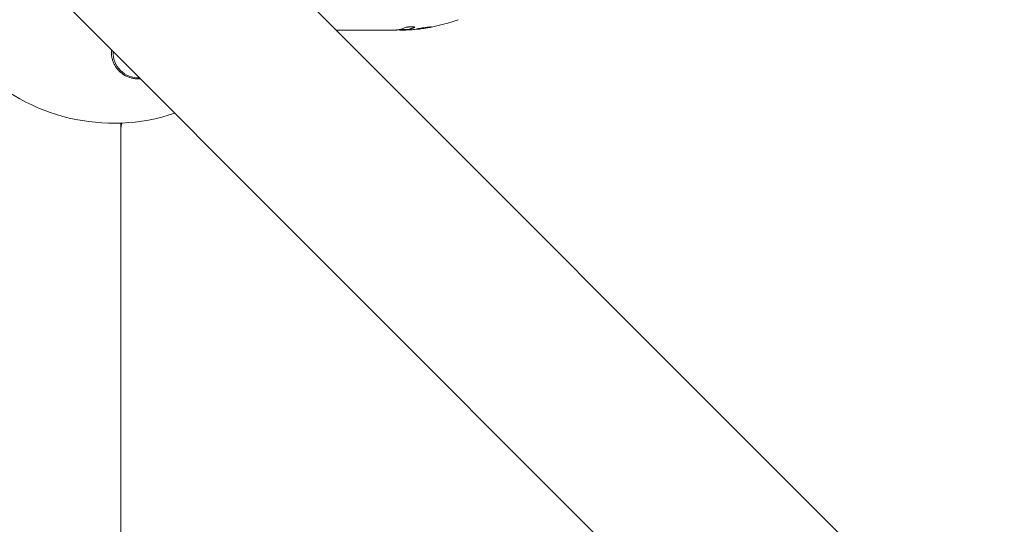
# Model space of a CAD drawing. Units: millimetres. Extents: x -6376 to 6027, y -4929 to 4576.
# Drawn here: x -26 to 249, y -166 to -25 of the extents above; entities that cross this region are included whole.
import ezdxf

# ---------------------------------------------------------------- set-up
doc = ezdxf.new("R2010")
doc.units = ezdxf.units.MM
doc.header["$LTSCALE"] = 20
doc.layers.add('2d', color=230, linetype='Continuous')

msp = doc.modelspace()

# ---------------------------------------------------------------- linework, layer by layer
at = {"layer": '2d', "lineweight": 0}
for p, q in [((446.79, -412.64), (-653.75, 687.9)), ((412.64, -446.79), (-687.9, 653.75)), ((79.01, -28), (62.15, -28)), ((79.75, -27.9), (82.41, -27.9)), ((81.6, -28), (80.02, -28)), ((82.47, -27.77), (82.47, -27.87)), ((2, -53.96), (2, -315.44)), ((2, -54.8), (2.11, -54.8))]:
    msp.add_line(p, q, dxfattribs=at)
for centre, radius, start, end in [((0, 0), 54, 161.5656, 288.4344), ((79.25, 21.9), 50, 275.5775, 289.8522), ((79.25, 21.9), 49.9, 273.6279, 273.8135), ((6.83, -34.33), 7, 177.2331, 272.7669), ((7, -55.86), 5, 157.472, 180)]:
    msp.add_arc(centre, radius, start, end, dxfattribs=at)
at = {"layer": '2d', "lineweight": 0, "extrusion": (0, 0, -1)}
for centre, major_axis, ratio, start_param, end_param in [((-2880.25, -1834.85), (3863.51, -0.04), 0.848771, -0.923819, -0.546071), ((-2880.25, -1835.64), (3863.51, -0.04), 0.848771, -0.923819, -0.546071), ((-2880.25, -1836.49), (3863.51, -0.04), 0.848771, -0.923819, -0.546071), ((78.1, 21.9), (0, -49.98), 0.385779, -0.172684, -0.083959), ((80.76, 21.9), (0, -49.87), 0.372483, -0.173016, -0.098846), ((83.18, 21.9), (0, -49.81), 0.438198, -0.042766, 0.02969)]:
    msp.add_ellipse(centre, major_axis=major_axis, ratio=ratio, start_param=start_param, end_param=end_param, dxfattribs=at)
at = {"layer": '2d', "lineweight": 0}
for centre, major_axis, ratio, start_param, end_param in [((-2880.25, -1835.69), (-3863.51, 0.04), 0.848771, -2.595522, -2.217773), ((2553.3, 3103.99), (-0.06, -4366.68), 0.93983, -0.945277, -0.635189), ((2553.81, 3103.99), (-0.06, -4366.68), 0.93983, -0.945277, -0.635189), ((2553.85, 3103.99), (-0.06, -4366.68), 0.93983, -0.945277, -0.635189), ((2554.36, 3103.99), (-0.06, -4366.68), 0.93983, -0.945277, -0.635189), ((2553.3, 3103.99), (-0.06, -4416.68), 0.93983, -0.945277, -0.635189), ((80.76, 21.9), (0, -49.97), 0.372483, 0.098647, 0.172666), ((78.92, 21.9), (0, -50), 0.886633, 0.070459, 0.087901)]:
    msp.add_ellipse(centre, major_axis=major_axis, ratio=ratio, start_param=start_param, end_param=end_param, dxfattribs=at)
for points, knots in [([(83.96, -27.33), (84.02, -27.3), (84.06, -27.27), (84.05, -27.23), (84.05, -27.21), (84.01, -27.19), (83.98, -27.17), (83.88, -27.14), (83.78, -27.12), (83.52, -27.1), (83.37, -27.1), (83.04, -27.1), (82.86, -27.1), (82.59, -27.12), (82.49, -27.13), (82.32, -27.15), (82.23, -27.16), (81.82, -27.22), (81.55, -27.28), (81.41, -27.34)], [0.000000216, 0.000000216, 0.000000216, 0.000000216, 0.000538822, 0.000538822, 0.000808126, 0.000808126, 0.001077429, 0.001077429, 0.001616036, 0.001616036, 0.002154642, 0.002154642, 0.002693249, 0.002693249, 0.002962552, 0.002962552, 0.003231855, 0.003231855, 0.004309069, 0.004309069, 0.004309069, 0.004309069]), ([(88.69, -27.16), (88.69, -27.15), (88.68, -27.15), (88.63, -27.14), (88.59, -27.14), (88.48, -27.15), (88.41, -27.15), (88.26, -27.17), (88.17, -27.17), (87.97, -27.19), (87.87, -27.21), (87.64, -27.23), (87.51, -27.25), (87.26, -27.28), (87.13, -27.3), (86.86, -27.34), (86.72, -27.36), (86.31, -27.42), (86.04, -27.46), (85.54, -27.55), (85.3, -27.59), (85.01, -27.64), (84.92, -27.66), (84.77, -27.69), (84.71, -27.71), (84.6, -27.74), (84.56, -27.75), (84.51, -27.77), (84.49, -27.77), (84.49, -27.78)], [0.008281094, 0.008281094, 0.008281094, 0.008281094, 0.00869387, 0.00869387, 0.009106646, 0.009106646, 0.009519421, 0.009519421, 0.009932197, 0.009932197, 0.010344972, 0.010344972, 0.010757748, 0.010757748, 0.011170523, 0.011170523, 0.011583299, 0.011583299, 0.01240885, 0.01240885, 0.013234401, 0.013234401, 0.013647177, 0.013647177, 0.014059952, 0.014059952, 0.014472728, 0.014472728, 0.014885503, 0.014885503, 0.014885503, 0.014885503]), ([(84.49, -27.78), (84.49, -27.79), (84.55, -27.8), (84.71, -27.79), (84.77, -27.78), (84.93, -27.77), (85.01, -27.76), (85.21, -27.74), (85.32, -27.73), (85.55, -27.7), (85.67, -27.69), (86.05, -27.64), (86.32, -27.6), (86.74, -27.54), (86.87, -27.52), (87.14, -27.47), (87.27, -27.45), (87.53, -27.41), (87.65, -27.39), (87.87, -27.35), (87.98, -27.33), (88.27, -27.27), (88.43, -27.24), (88.64, -27.19), (88.69, -27.17), (88.69, -27.16)], [0.001671872, 0.001671872, 0.001671872, 0.001671872, 0.002498025, 0.002498025, 0.002911101, 0.002911101, 0.003324177, 0.003324177, 0.003737254, 0.003737254, 0.00415033, 0.00415033, 0.004976483, 0.004976483, 0.005389559, 0.005389559, 0.005802636, 0.005802636, 0.006215712, 0.006215712, 0.006628789, 0.006628789, 0.007454942, 0.007454942, 0.008281094, 0.008281094, 0.008281094, 0.008281094]), ([(88.32, -27.16), (88.25, -27.17), (88.17, -27.19), (87.98, -27.23), (87.87, -27.25), (87.65, -27.29), (87.52, -27.31), (87.15, -27.37), (86.87, -27.42), (86.46, -27.48), (86.33, -27.5), (86.06, -27.53), (85.92, -27.55), (85.67, -27.58), (85.55, -27.6), (85.32, -27.63), (85.21, -27.64), (85.02, -27.66), (84.93, -27.67), (84.86, -27.68)], [0.006174488, 0.006174488, 0.006174488, 0.006174488, 0.00656405, 0.00656405, 0.006976911, 0.006976911, 0.007389773, 0.007389773, 0.008215496, 0.008215496, 0.008628358, 0.008628358, 0.00904122, 0.00904122, 0.009454081, 0.009454081, 0.009866943, 0.009866943, 0.010260926, 0.010260926, 0.010260926, 0.010260926]), ([(79.61, -27.93), (79.64, -27.94), (79.68, -27.96), (79.81, -27.98), (79.91, -27.99), (80.02, -28)], [0.000109179, 0.000109179, 0.000109179, 0.000109179, 0.000612586, 0.000612586, 0.001224972, 0.001224972, 0.001224972, 0.001224972]), ([(7.44, -41.59), (7.24, -41.61), (7.03, -41.62), (6.83, -41.62), (6.47, -41.62), (6.12, -41.6), (5.43, -41.5), (5.08, -41.43), (4.07, -41.14), (3.44, -40.86), (2.27, -40.13), (1.75, -39.7), (1.07, -38.95), (0.86, -38.69), (0.48, -38.15), (0.32, -37.87), (0.02, -37.28), (-0.12, -36.98), (-0.34, -36.36), (-0.43, -36.05), (-0.56, -35.42), (-0.61, -35.1), (-0.66, -34.45), (-0.67, -34.12), (-0.65, -33.7), (-0.64, -33.61), (-0.64, -33.52)], [0.01923546, 0.01923546, 0.01923546, 0.01923546, 0.01984361, 0.01984361, 0.01984361, 0.02090357, 0.02090357, 0.02196353, 0.02196353, 0.02408345, 0.02408345, 0.02620337, 0.02620337, 0.02726333, 0.02726333, 0.02832329, 0.02832329, 0.02938325, 0.02938325, 0.03044321, 0.03044321, 0.03150317, 0.03150317, 0.03256313, 0.03256313, 0.03286311, 0.03286311, 0.03286311, 0.03286311])]:
    msp.add_open_spline(points, degree=3, knots=knots, dxfattribs=at)
for points in [[(84.02, -27.19), (84, -27.21), (83.98, -27.22), (83.96, -27.23)], [(88.32, -27.16), (88.27, -27.17), (88.21, -27.18), (88.14, -27.2)], [(88.32, -27.16), (88.27, -27.17), (88.21, -27.18), (88.14, -27.2)], [(79.14, -27.99), (79.1, -27.99), (79.06, -28), (79.01, -28)], [(79.25, -27.98), (79.21, -27.98), (79.18, -27.99), (79.14, -27.99)], [(79.72, -27.91), (79.59, -27.94), (79.43, -27.96), (79.25, -27.98)], [(79.61, -27.93), (79.5, -27.95), (79.38, -27.96), (79.25, -27.98)], [(79.61, -27.93), (79.5, -27.95), (79.38, -27.96), (79.25, -27.98)], [(81.6, -28), (81.76, -27.99), (81.91, -27.98), (82.04, -27.97)], [(81.6, -28), (81.76, -27.99), (81.91, -27.98), (82.04, -27.97)], [(81.6, -28), (81.76, -27.99), (81.91, -27.98), (82.04, -27.97)], [(82.49, -27.76), (82.48, -27.76), (82.47, -27.77), (82.47, -27.77)], [(82.47, -27.87), (82.47, -27.87), (82.48, -27.86), (82.49, -27.86)], [(82.53, -27.89), (82.49, -27.88), (82.47, -27.88), (82.47, -27.87)], [(82.59, -27.73), (82.55, -27.74), (82.52, -27.75), (82.49, -27.76)], [(82.49, -27.86), (82.52, -27.85), (82.55, -27.84), (82.59, -27.83)]]:
    msp.add_open_spline(points, degree=3, dxfattribs=at)

doc.saveas('drawing.dxf')
